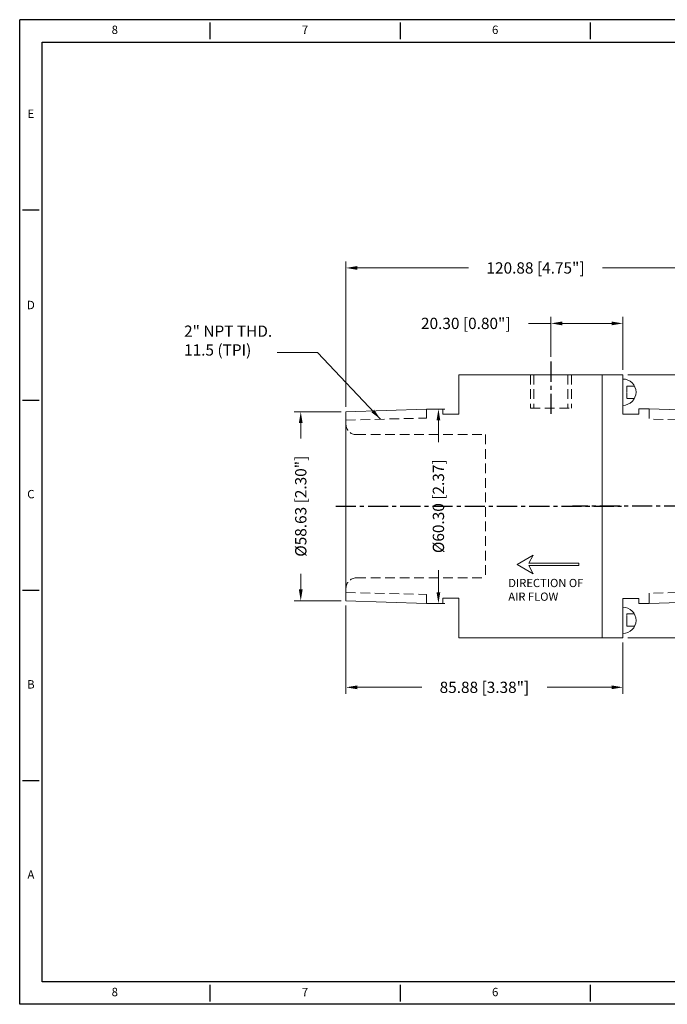
# Model space of a CAD drawing. Units: inches. Extents: x 461 to 933, y -306 to 0.
# Drawn here: x 461 to 662, y -306 to 0 of the extents above; entities that cross this region are included whole.
import ezdxf
from ezdxf.enums import TextEntityAlignment as Align

# ---------------------------------------------------------------- set-up
doc = ezdxf.new("R2010")
doc.units = ezdxf.units.IN
doc.header["$MEASUREMENT"] = 0
doc.linetypes.add('CENTER', pattern=[2, 1.25, -0.25, 0.25, -0.25])
doc.linetypes.add('HIDDEN', pattern=[0.375, 0.25, -0.125])
for name, color, linetype in [('CENTER', 1, 'CENTER'), ('DIM BLUE', 5, 'Continuous'), ('XX1', 7, 'Continuous'), ('XX3', 7, 'Continuous')]:
    doc.layers.add(name, color=color, linetype=linetype)
for name, color, linetype, lineweight in [('DIM', 6, 'Continuous', 13), ('HIDDEN', 3, 'HIDDEN', 18), ('OBJECT', 4, 'Continuous', 20), ('TEXT', 2, 'Continuous', 18)]:
    doc.layers.add(name, color=color, linetype=linetype, lineweight=lineweight)
doc.styles.add('ROMAND', font='romand', dxfattribs={"height": 0.1875})
doc.styles.get("Standard").update_dxf_attribs({"font": 'romans.shx'})
doc.dimstyles.get("Standard").update_dxf_attribs({"dimtxt": 3.5, "dimasz": 3.5, "dimexe": 2, "dimexo": 1.5, "dimgap": 1.5, "dimtad": 0, "dimzin": 0, "dimdsep": 46, "dimtxsty": 'Standard', "dimcen": 0.09, "dimclrd": 256, "dimclre": 256, "dimclrt": 2, "dimadec": 0, "dimazin": 0, "dimtfac": 1, "dimtofl": 0, "dimtmove": 0, "dimatfit": 3, "dimfxl": 1, "dimtolj": 1, "dimtzin": 0, "dimlwd": -1, "dimlwe": -1, "dimarcsym": 0})

# ---------------------------------------------------------------- blocks, each defined once
blk = doc.blocks.new('A$C30040612')
at = {"layer": 'DIM BLUE', "color": 2, "lineweight": 20}
for p, q in [((0, 0.113), (0.195, 0.225)), ((0.195, 0.225), (0.139, 0.128)), ((0.139, 0.128), (0.75, 0.128)), ((0.75, 0.128), (0.75, 0.098)), ((0, 0.113), (0.195, 0)), ((0.139, 0.098), (0.75, 0.098)), ((0.195, 0), (0.139, 0.098))]:
    blk.add_line(p, q, dxfattribs=at)
blk = doc.blocks.new('B')
at = {"layer": 'CENTER', "ltscale": 5}
for p, q in [((608, -117.14), (608, -133.87)), ((541.27, -162.01), (629.91, -162.01))]:
    blk.add_line(p, q, dxfattribs=at)
at = {"layer": 'HIDDEN', "ltscale": 12}
for p, q in [((601.65, -121.21), (601.65, -131.59)), ((602.73, -121.21), (602.73, -131.59)), ((602.73, -121.21), (602.73, -131.59)), ((613.28, -121.21), (613.28, -131.59)), ((614.35, -121.21), (614.35, -131.59)), ((569.43, -131.86), (569.43, -134.67)), ((601.65, -131.59), (614.35, -131.59)), ((544.43, -135.26), (569.43, -134.67)), ((547.6, -139.78), (587.74, -139.78)), ((587.74, -139.78), (587.74, -184.23)), ((547.6, -184.23), (587.74, -184.23)), ((544.43, -188.76), (569.43, -189.34)), ((569.43, -189.34), (569.43, -192.16))]:
    blk.add_line(p, q, dxfattribs=at)
at = {"layer": 'HIDDEN', "ltscale": 8}
blk.add_line((544.43, -136.61), (544.43, -136.61), dxfattribs=at)
for centre, start, end in [((547.6, -136.61), 180, 270), ((547.6, -187.41), 90, 180)]:
    blk.add_arc(centre, 3.17, start, end, dxfattribs=at)
at = {"layer": 'OBJECT'}
for p, q in [((579.43, -121.21), (623.88, -121.21)), ((579.43, -121.21), (579.43, -131.86)), ((623.88, -121.21), (623.88, -202.8)), ((623.88, -121.21), (623.88, -202.8)), ((623.88, -121.21), (623.88, -202.8)), ((544.43, -132.69), (569.43, -131.86)), ((544.43, -132.69), (544.43, -191.32)), ((574.43, -131.86), (569.43, -131.86)), ((574.43, -131.86), (574.43, -133.48)), ((579.43, -133.48), (574.43, -133.48)), ((579.43, -131.86), (579.43, -133.48)), ((544.43, -191.32), (569.43, -192.16)), ((574.43, -192.16), (569.43, -192.16)), ((574.43, -192.16), (574.43, -190.54)), ((579.43, -190.54), (574.43, -190.54)), ((579.43, -192.16), (579.43, -190.54)), ((579.43, -192.16), (579.43, -202.8)), ((579.43, -202.8), (623.88, -202.8))]:
    blk.add_line(p, q, dxfattribs=at)
blk = doc.blocks.new('C')
at = {"layer": 'CENTER', "color": 1, "ltscale": 5}
blk.add_line((805.35, -217.11), (750.6, -217.11), dxfattribs=at)
at = {"layer": 'HIDDEN', "ltscale": 12}
for p, q in [((774.35, -186.89), (774.35, -190.09)), ((801.21, -190.76), (774.35, -190.09)), ((785.38, -194.88), (801.23, -193.1)), ((785.38, -239.33), (785.38, -194.88)), ((785.38, -239.33), (801.23, -241.1)), ((801.21, -243.39), (774.35, -244.05)), ((774.35, -244.05), (774.35, -247.26))]:
    blk.add_line(p, q, dxfattribs=at)
at = {"layer": 'OBJECT', "color": 4}
for p, q in [((759.81, -176.31), (759.81, -186.23)), ((766.23, -176.31), (759.81, -176.31)), ((759.81, -186.21), (759.81, -176.31)), ((766.23, -186.89), (766.23, -176.31)), ((766.23, -186.89), (766.23, -188.51)), ((766.23, -188.51), (771.23, -188.51)), ((771.23, -186.89), (774.35, -186.89)), ((771.23, -186.89), (771.23, -188.51)), ((801.23, -187.76), (774.35, -186.89)), ((801.23, -187.76), (801.23, -246.39)), ((766.23, -247.33), (766.23, -245.71)), ((766.23, -245.71), (771.23, -245.71)), ((766.23, -247.26), (766.23, -257.9)), ((771.23, -247.26), (771.23, -245.71)), ((771.23, -247.26), (774.35, -247.26)), ((801.23, -246.39), (774.35, -247.26)), ((759.81, -247.99), (759.81, -257.9)), ((759.81, -247.99), (759.81, -257.9)), ((766.23, -257.9), (759.81, -257.9))]:
    blk.add_line(p, q, dxfattribs=at)
blk = doc.blocks.new('*D4')
at = {"layer": 'Defpoints', "color": 0, "transparency": 16777216}
for p in [(648.4, -94.45), (626.1, -106.3), (648.4, -110.37)]:
    blk.add_point(p, dxfattribs=at)
at = {"layer": 'DIM', "transparency": 16777216}
for p, q in [((626.1, -94.45), (619.1, -94.45)), ((626.1, -104.8), (626.1, -92.45)), ((644.9, -94.45), (629.6, -94.45)), ((648.4, -108.87), (648.4, -92.45))]:
    blk.add_line(p, q, dxfattribs=at)
for points in [[(629.6, -93.87), (629.6, -95.04), (626.1, -94.45)], [(644.9, -93.87), (644.9, -95.04), (648.4, -94.45)]]:
    blk.add_solid(points, dxfattribs=at)
at = {"layer": 'DIM', "color": 2, "transparency": 16777216, "insert": (599.68, -94.45), "char_height": 3.5, "attachment_point": 5}
blk.add_mtext('\\A1;20.30 [0.80"]', dxfattribs=at)
blk = doc.blocks.new('*D5')
at = {"layer": 'Defpoints', "color": 0, "transparency": 16777216}
for p in [(562.52, -77.25), (562.52, -121.81), (683.4, -121.81)]:
    blk.add_point(p, dxfattribs=at)
at = {"layer": 'DIM', "transparency": 16777216}
for p, q in [((562.52, -120.31), (562.52, -75.25)), ((683.4, -120.31), (683.4, -75.25)), ((566.02, -77.25), (600.48, -77.25)), ((679.9, -77.25), (642.14, -77.25))]:
    blk.add_line(p, q, dxfattribs=at)
for points in [[(566.02, -76.67), (566.02, -77.84), (562.52, -77.25)], [(679.9, -76.67), (679.9, -77.84), (683.4, -77.25)]]:
    blk.add_solid(points, dxfattribs=at)
at = {"layer": 'DIM', "color": 2, "transparency": 16777216, "insert": (621.31, -77.25), "char_height": 3.5, "attachment_point": 5}
blk.add_mtext('\\A1;120.88 [4.75"]', dxfattribs=at)
blk = doc.blocks.new('*D6')
at = {"layer": 'Defpoints', "color": 0, "transparency": 16777216}
for p in [(648.4, -110.37), (648.4, -191.96), (712.05, -191.96)]:
    blk.add_point(p, dxfattribs=at)
at = {"layer": 'DIM', "transparency": 16777216}
for p, q in [((649.9, -110.37), (714.05, -110.37)), ((712.05, -113.87), (712.05, -137.95)), ((712.05, -188.46), (712.05, -173.45)), ((649.9, -191.96), (714.05, -191.96))]:
    blk.add_line(p, q, dxfattribs=at)
for points in [[(711.47, -113.87), (712.64, -113.87), (712.05, -110.37)], [(711.47, -188.46), (712.64, -188.46), (712.05, -191.96)]]:
    blk.add_solid(points, dxfattribs=at)
at = {"layer": 'DIM', "color": 2, "transparency": 16777216, "insert": (712.05, -155.7), "char_height": 3.5, "attachment_point": 5, "rotation": 90}
blk.add_mtext('\\A1;81.58 [3.2"]', dxfattribs=at)
blk = doc.blocks.new('*D7')
at = {"layer": 'Defpoints', "color": 0, "transparency": 16777216}
for p in [(590.02, -121.01), (590.02, -181.31), (591.2, -181.31)]:
    blk.add_point(p, dxfattribs=at)
at = {"layer": 'DIM', "transparency": 16777216}
for p, q in [((591.52, -121.01), (593.2, -121.01)), ((591.2, -124.51), (591.2, -131.33)), ((591.2, -177.81), (591.2, -171)), ((591.52, -181.31), (593.2, -181.31))]:
    blk.add_line(p, q, dxfattribs=at)
for points in [[(590.62, -124.51), (591.78, -124.51), (591.2, -121.01)], [(590.62, -177.81), (591.78, -177.81), (591.2, -181.31)]]:
    blk.add_solid(points, dxfattribs=at)
at = {"layer": 'DIM', "color": 2, "transparency": 16777216, "insert": (591.2, -151.16), "char_height": 3.5, "attachment_point": 5, "rotation": 90}
blk.add_mtext('\\A1;%%C60.30 [2.37]', dxfattribs=at)
blk = doc.blocks.new('*D8')
at = {"layer": 'Defpoints', "color": 0, "transparency": 16777216}
for p in [(562.52, -121.85), (548.5, -180.48), (562.52, -180.48)]:
    blk.add_point(p, dxfattribs=at)
at = {"layer": 'DIM', "transparency": 16777216}
for p, q in [((561.02, -121.85), (546.5, -121.85)), ((548.5, -125.35), (548.5, -130.16)), ((548.5, -176.98), (548.5, -172.16)), ((561.02, -180.48), (546.5, -180.48))]:
    blk.add_line(p, q, dxfattribs=at)
for points in [[(547.91, -125.35), (549.08, -125.35), (548.5, -121.85)], [(547.91, -176.98), (549.08, -176.98), (548.5, -180.48)]]:
    blk.add_solid(points, dxfattribs=at)
at = {"layer": 'DIM', "color": 2, "transparency": 16777216, "insert": (548.5, -151.16), "char_height": 3.5, "attachment_point": 5, "rotation": 90}
blk.add_mtext('\\A1;%%C58.63 [2.30"]', dxfattribs=at)
blk = doc.blocks.new('*D10')
at = {"layer": 'Defpoints', "color": 0, "transparency": 16777216}
for p in [(562.52, -180.48), (648.4, -191.96), (648.4, -207.32)]:
    blk.add_point(p, dxfattribs=at)
at = {"layer": 'DIM', "transparency": 16777216}
for p, q in [((562.52, -181.98), (562.52, -209.32)), ((648.4, -193.46), (648.4, -209.32)), ((566.02, -207.32), (586.04, -207.32)), ((644.9, -207.32), (624.88, -207.32))]:
    blk.add_line(p, q, dxfattribs=at)
for points in [[(566.02, -206.74), (566.02, -207.9), (562.52, -207.32)], [(644.9, -206.74), (644.9, -207.9), (648.4, -207.32)]]:
    blk.add_solid(points, dxfattribs=at)
at = {"layer": 'DIM', "color": 2, "transparency": 16777216, "insert": (605.46, -207.32), "char_height": 3.5, "attachment_point": 5}
blk.add_mtext('\\A1;85.88 [3.38"]', dxfattribs=at)

msp = doc.modelspace()

# ---------------------------------------------------------------- linework, layer by layer
at = {"layer": 'HIDDEN', "color": 6, "ltscale": 0.2}
for p, q in [((649.61, -113.937), (649.61, -117.766)), ((649.61, -113.937), (652.005, -113.937)), ((649.61, -117.766), (652.005, -117.766)), ((649.61, -188.391), (649.61, -184.563)), ((649.61, -184.563), (652.005, -184.563)), ((649.61, -188.391), (652.005, -188.391))]:
    msp.add_line(p, q, dxfattribs=at)
at = {"layer": 'OBJECT'}
for centre in [(648.398, -115.78), (648.398, -186.548)]:
    msp.add_arc(centre, 4.084, 270, 90, dxfattribs=at)
at = {"layer": 'XX1'}
for p, q in [((933.265, -0.258), (461.325, -0.258)), ((461.325, -305.631), (461.325, -0.258)), ((520.318, -1.125), (520.318, -6.331)), ((579.31, -1.125), (579.31, -6.331)), ((638.303, -1.125), (638.303, -6.331)), ((520.318, -299.558), (520.318, -304.763)), ((579.31, -299.558), (579.31, -304.763)), ((638.303, -299.558), (638.303, -304.763)), ((933.265, -305.631), (461.325, -305.631))]:
    msp.add_line(p, q, dxfattribs=at)
at = {"layer": 'XX1', "color": 1}
for p, q in [((468.265, -7.198), (926.325, -7.198)), ((468.265, -298.691), (468.265, -7.198)), ((926.325, -298.691), (468.265, -298.691))]:
    msp.add_line(p, q, dxfattribs=at)
at = {"layer": 'XX3'}
for p, q in [((462.193, -59.25), (467.398, -59.25)), ((462.193, -118.243), (467.398, -118.243)), ((462.193, -177.235), (467.398, -177.235)), ((462.193, -236.228), (467.398, -236.228))]:
    msp.add_line(p, q, dxfattribs=at)

# ---------------------------------------------------------------- block references
for name, p in [('B', (18.094, 10.843)), ('C', (-117.835, 65.943))]:
    msp.add_blockref(name, p)
at = {"layer": 'DIM BLUE', "xscale": 25.4, "yscale": 25.4, "zscale": 25.4}
msp.add_blockref('A$C30040612', (615.659, -172.074), dxfattribs=at)

# ---------------------------------------------------------------- texts
at = {"layer": 'DIM BLUE', "lineweight": 20, "insert": (612.873, -173.695), "char_height": 2.54, "width": 29.23143, "attachment_point": 1}
msp.add_mtext('{\\C2;DIRECTION OF AIR FLOW}', dxfattribs=at)
at = {"layer": 'TEXT', "insert": (512.312, -95.107), "char_height": 3.5, "width": 103.72075, "attachment_point": 1}
msp.add_mtext('\\A1;2" NPT THD.\\P11.5 (TPI)', dxfattribs=at)
at = {"layer": 'XX1', "color": 7, "style": 'ROMAND'}
for s, p in [('8', (490.821, -3.728)), ('7', (549.814, -3.728)), ('6', (608.806, -3.728)), ('8', (490.821, -302.161)), ('7', (549.814, -302.161)), ('6', (608.806, -302.161))]:
    msp.add_text(s, height=2.603, dxfattribs=at).set_placement(p, align=Align.MIDDLE)
at = {"layer": 'XX3', "color": 7, "style": 'ROMAND'}
for s, p in [('E', (464.795, -29.754)), ('C', (464.795, -147.739)), ('B', (464.795, -206.732)), ('A', (464.795, -265.724))]:
    msp.add_text(s, height=2.603, dxfattribs=at).set_placement(p, align=Align.MIDDLE)
msp.add_text('D', height=2.603, dxfattribs=at).set_placement((464.795, -88.747), align=Align.MIDDLE_CENTER)

# ---------------------------------------------------------------- dimensions: what is measured, and where the dimension line sits
at = {"layer": 'DIM'}
for base, p1, p2, text, picture, middle in [((562.522, -77.255), (683.398, -121.813), (562.522, -121.813), '120.88 [4.75"]', '*D5', (621.311, -77.255)), ((648.398, -94.452), (626.097, -106.3), (648.398, -110.372), '20.30 [0.80"]', '*D4', (599.68, -94.452))]:
    dim = msp.add_linear_dim(base=base, p1=p1, p2=p2, text=text, dimstyle='Standard', dxfattribs=at)
    dim.commit()
    dim.dimension.update_dxf_attribs({"geometry": picture, "text_midpoint": middle, "dimtype": 160})
dim = msp.add_linear_dim(base=(712.054, -191.957), p1=(648.398, -110.372), p2=(648.398, -191.957), angle=90, text='81.58 [3.2"]', dimstyle='Standard', dxfattribs=at)
dim.commit()
dim.dimension.update_dxf_attribs({"geometry": '*D6', "text_midpoint": (712.054, -155.696), "dimtype": 160})
for base, p1, p2, text, picture, middle in [((548.495, -180.479), (562.522, -121.849), (562.522, -180.479), '%%C58.63 [2.30"]', '*D8', (548.495, -151.164)), ((591.199, -181.314), (590.022, -121.014), (590.022, -181.314), '%%C60.30 [2.37]', '*D7', (591.199, -151.164))]:
    dim = msp.add_linear_dim(base=base, p1=p1, p2=p2, angle=90, text=text, dimstyle='Standard', dxfattribs=at)
    dim.commit()
    dim.dimension.update_dxf_attribs({"geometry": picture, "text_midpoint": middle})
dim = msp.add_linear_dim(base=(648.398, -207.32), p1=(562.522, -180.479), p2=(648.398, -191.957), text='85.88 [3.38"]', dimstyle='Standard', dxfattribs=at)
dim.commit()
dim.dimension.update_dxf_attribs({"geometry": '*D10', "text_midpoint": (605.46, -207.32)})

# ---------------------------------------------------------------- leaders
msp.add_leader([(573.25, -124.163), (553.681, -103.527), (541.144, -103.527)], dimstyle='Standard', override={"dimgap": 1.5, "dimtad": 0}, dxfattribs=at)

doc.saveas('drawing.dxf')
